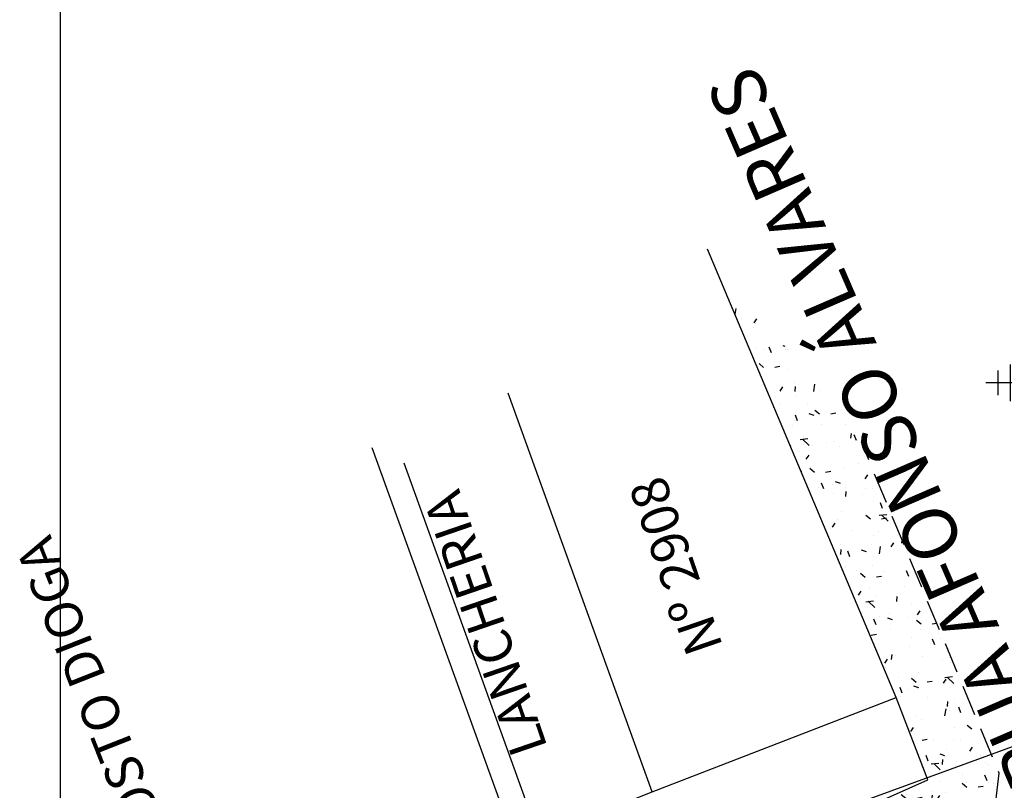
# Model space of a CAD drawing. Extents: x -1158 to 3116, y 119 to 1632.
# Drawn here: x 1813 to 1853, y 684 to 716 of the extents above; entities that cross this region are included whole.
import ezdxf
from ezdxf.enums import TextEntityAlignment as Align

# ---------------------------------------------------------------- set-up
doc = ezdxf.new("R2010")
doc.units = 0
doc.linetypes.add('CONTINUO', pattern=[0])
doc.linetypes.add('DASHED2', pattern=[0.375, 0.25, -0.125])
doc.layers.get('0').update_dxf_attribs({"linetype": 'CONTINUOUS'})
for name, color, linetype in [('CORR', 150, 'CONTINUOUS'), ('T-BASALTO', 253, 'CONTINUOUS'), ('T-EDIF', 230, 'CONTINUOUS'), ('T-GRADE', 21, 'CONTINUOUS'), ('T-MFIO-EXI', 7, 'DASHED2'), ('T-POSTE', 202, 'CONTINUO'), ('T-TEXTM', 7, 'CONTINUOUS'), ('T-TEXTP', 7, 'CONTINUOUS'), ('TEXTOS', 7, 'CONTINUOUS')]:
    doc.layers.add(name, color=color, linetype=linetype)
doc.styles.add('ROMANS', font='romans', dxfattribs={"height": 0.2})

# ---------------------------------------------------------------- blocks, each defined once
blk = doc.blocks.new('SIMB_POSTE')
at = {"color": 0}
for points in [[(0, 0), (0, 2.5)], [(-0.5, 2), (0.5, 2)], [(-0.75, 1.5), (0.75, 1.5)]]:
    blk.add_lwpolyline(points, dxfattribs=at)
for tag in ['COTA', 'PONTO', 'DESC']:
    blk.add_attdef(tag, (0, 0), '', height=1)

msp = doc.modelspace()

# ---------------------------------------------------------------- hatches: boundary and pattern name
at = {"layer": 'T-BASALTO'}
h = msp.add_hatch(dxfattribs=at)
h.set_pattern_fill('AR-CONC', color=256, scale=0.013, angle=89.9985, style=0)
h.set_pattern_definition([(139.9984551, (1669129.1408, -174815.1595), (0.2072719724, 2.368395109), [0.24765, -2.72415]), (84.9984551, (1669129.1408, -174815.1595), (-2.48374871, -0.458089767), [0.19812, -2.17932]), (190.4494551, (1669129.158, -174814.9621), (-2.2764654337, 1.910313904), [0.21047, -2.31517]), (136.1826551, (1669128.4804, -174815.1595), (0.546645283, 3.5240127934), [0.371475, -4.086225]), (186.6340551, (1669128.526, -174814.8658), (-3.216449009, 3.086341776), [0.315705, -3.472755]), (81.1824551, (1669128.4804, -174815.1595), (-3.2164433145, 3.0863466034), [0.29718, -3.26898]), (110.9984551, (1669128.6455, -174814.8293), (1.3295048852, 1.9709575904), [0.24765, -2.72415]), (55.9984551, (1669128.6455, -174814.8293), (-2.3944218955, 0.803490931), [0.19812, -2.17932]), (161.4498551, (1669128.7563, -174814.665), (-1.064922342, 2.774443095), [0.21047, -2.31517]), (127.4984551, (1669129.1408, -174815.1595), (-1.0992144223, 0.040181481), [0, -2.152904, 0, -2.21234, 0, -2.187575]), (97.4984551, (1669129.1408, -174815.1595), (-1.3023240501, 0.8686907282), [0, -1.261364, 0, -2.103374, 0, -0.833755]), (57.4984551, (1669129.1408, -174815.8958), (0.0745211999, 1.76267572845), [0, -0.8255, 0, -2.57556, 0, -3.41757]), (47.4984551, (1669129.1408, -174816.226), (-0.3304924602, 1.92568827), [0, -1.07315, 0, -1.710436, 0, -2.42697])])
h.paths.add_polyline_path([(1840.531, 680.454), (1850.292, 684.818), (1849.005, 688.168), (1841.319, 706.447), (1847.588, 698.569), (1853.201, 685.085), (1852.935, 682.857), (1851.944, 681.929), (1849.722, 681.063), (1842.039, 678.03)])

# ---------------------------------------------------------------- linework, layer by layer
at = {"layer": 'CORR', "ltscale": 0.2}
msp.add_line((1989.956, 735.975), (1814.956, 671.988), dxfattribs=at)
at = {"layer": 'T-EDIF', "linetype": 'CONTINUOUS', "flags": 128}
for points in [[(1833.525, 682.104), (1839.07, 684.327), (1849.005, 688.168), (1841.319, 706.447)], [(1839.07, 684.327), (1833.208, 700.568)], [(1833.525, 682.104), (1827.663, 698.345)], [(1834.824, 681.48), (1828.962, 697.722)]]:
    msp.add_lwpolyline(points, dxfattribs=at)
at = {"layer": 'T-GRADE', "linetype": 'CONTINUOUS', "flags": 128}
msp.add_lwpolyline([(1840.531, 680.454), (1850.292, 684.818), (1849.005, 688.168)], dxfattribs=at)
at = {"layer": 'T-MFIO-EXI', "linetype": 'DASHED2', "ltscale": 5, "flags": 128}
msp.add_lwpolyline([(1836.686, 676.193), (1837.725, 676.383), (1842.039, 678.03), (1849.722, 681.063), (1851.944, 681.929), (1852.935, 682.857), (1853.201, 685.085), (1847.588, 698.569)], dxfattribs=at)
at = {"layer": 'TEXTOS'}
msp.add_lwpolyline([(1814.956, 606.521), (1989.956, 606.521), (1989.956, 883.521), (1814.956, 883.521)], close=True, dxfattribs=at)

# ---------------------------------------------------------------- block references
at = {"layer": 'T-POSTE', "rotation": 89.99845510255027}
msp.add_blockref('SIMB_POSTE', (1855.164, 700.994), dxfattribs=at)

# ---------------------------------------------------------------- texts
at = {"layer": 'T-TEXTM', "ltscale": 0.5, "style": 'ROMANS'}
msp.add_text('RUA AFONSO ÁLVARES', height=2.2, rotation=113.4116, dxfattribs=at).set_placement((1849.542, 699.539), align=Align.CENTER)
at = {"layer": 'T-TEXTP', "ltscale": 0.5, "style": 'ROMANS'}
for s, rotation, p in [('Nº 2908', 108.9314, (1840.752, 693.767)), ('LANCHERIA', 108.9314, (1833.004, 691.422)), ('POSTO DIOGA', 111.5075, (1817.047, 688.486))]:
    msp.add_text(s, height=1.5309, rotation=rotation, dxfattribs=at).set_placement(p, align=Align.CENTER)

doc.saveas('drawing.dxf')
